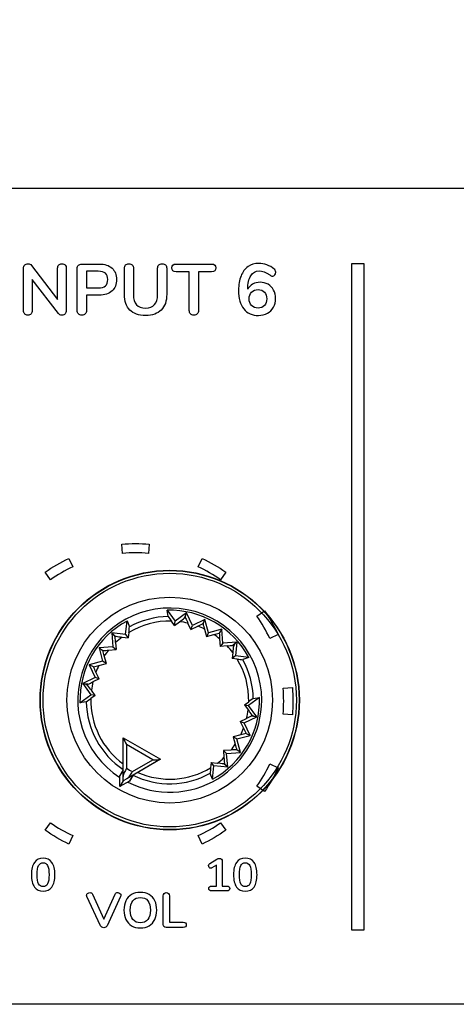
# Model space of a CAD drawing. Units: millimetres. Extents: x 5 to 1169, y 20 to 821.
# Drawn here: x 292 to 316, y 661 to 714 of the extents above; entities that cross this region are included whole.
import ezdxf
from ezdxf.enums import TextEntityAlignment as Align

# ---------------------------------------------------------------- set-up
doc = ezdxf.new("R2010")
doc.units = ezdxf.units.MM
for name, color, linetype in [('00-3683-0101_BAS', 7, 'Continuous'), ('00-3684-0100_FRO', 7, 'Continuous'), ('02-0093-0100_IND', 7, 'Continuous'), ('02-0208-0100_ROT', 7, 'Continuous'), ('Default', 7, 'Continuous'), ('Seri', 7, 'Continuous')]:
    doc.layers.add(name, color=color, linetype=linetype)
doc.styles.add('SEACAD_Solid_Edge_ISO', font='txt')
doc.styles.add('SEACAD_Solid_Edge_ISOI', font='seisoi.ttf')
doc.dimstyles.new('UNE', dxfattribs={"dimtxt": 10.5, "dimasz": 10.5, "dimexe": 5.25, "dimexo": 0, "dimgap": 2.625, "dimtad": 1, "dimdec": 0, "dimtxsty": 'SEACAD_Solid_Edge_ISO', "dimblk1": '_SE_FILLED', "dimblk2": '_SE_FILLED', "dimsah": 1, "dimcen": 5.25, "dimadec": 0, "dimazin": 0, "dimtfac": 0.7, "dimtdec": 3, "dimtmove": 0, "dimatfit": 3, "dimfxl": 1, "dimarcsym": 0})

# ---------------------------------------------------------------- blocks, each defined once
blk = doc.blocks.new('SE')
at = {"layer": '00-3683-0101_BAS', "color": 7, "linetype": 'Continuous'}
blk.add_line((552.204, 661.247), (119.804, 661.247), dxfattribs=at)
at = {"layer": '00-3684-0100_FRO', "color": 7, "linetype": 'Continuous'}
for p, q in [((96.704, 705.25), (575.304, 705.25)), ((575.304, 661.25), (96.704, 661.25))]:
    blk.add_line(p, q, dxfattribs=at)
at = {"layer": '02-0093-0100_IND', "color": 7, "linetype": 'Continuous'}
for p, q in [((297.695, 675.619), (297.695, 675.625)), ((297.695, 675.625), (299.71, 674.462)), ((297.695, 673.526), (297.695, 675.619)), ((299.705, 674.459), (297.892, 673.412)), ((299.71, 674.462), (299.705, 674.459)), ((297.695, 673.89), (297.514, 673.577)), ((297.514, 672.985), (297.514, 673.577)), ((297.695, 673.298), (297.514, 672.985)), ((298.027, 673.281), (297.514, 672.985)), ((297.695, 673.298), (297.695, 673.526)), ((297.892, 673.412), (297.695, 673.298)), ((297.695, 673.298), (297.695, 673.298)), ((297.695, 673.298), (297.695, 673.298)), ((298.207, 673.594), (298.027, 673.281))]:
    blk.add_line(p, q, dxfattribs=at)
at = {"layer": '02-0093-0100_IND', "color": 7}
for p, q in [((299.301, 674.435), (297.877, 675.258)), ((297.877, 675.258), (297.877, 673.975)), ((298.19, 673.794), (299.301, 674.435))]:
    blk.add_line(p, q, dxfattribs=at)
at = {"layer": '02-0093-0100_IND', "color": 7, "linetype": 'Continuous'}
for centre, start, end in [((299.498, 676.299), 200.6753, 212.728), ((299.393, 676.36), 267.272, 279.3247)]:
    blk.add_arc(centre, 1.927, start, end, dxfattribs=at)
at = {"layer": '02-0093-0100_IND', "color": 7}
blk.add_arc((300.702, 678.507), 5.341, 238.0574, 241.9426, dxfattribs=at)
at = {"layer": '02-0093-0100_IND', "color": 7, "linetype": 'Continuous'}
for points in [[(297.877, 673.975), (297.831, 673.894), (297.785, 673.815), (297.718, 673.665), (297.695, 673.594), (297.695, 673.526)], [(297.892, 673.412), (297.951, 673.446), (298.001, 673.501), (298.097, 673.635), (298.143, 673.714), (298.19, 673.794)]]:
    blk.add_open_spline(points, degree=3, knots=[0, 0, 0, 0, 0.5, 0.5, 1, 1, 1, 1], dxfattribs=at)
at = {"layer": '02-0208-0100_ROT', "color": 7, "linetype": 'Continuous'}
for p, q in [((300.123, 682.16), (300.07, 682.497)), ((300.07, 682.497), (300.501, 681.908)), ((301.106, 682.351), (300.501, 681.908)), ((301.066, 682.193), (301.106, 682.351)), ((301.43, 681.675), (301.106, 682.351)), ((297.824, 681.191), (297.903, 681.917)), ((297.903, 681.917), (298.026, 681.598)), ((300.466, 681.681), (300.298, 681.912)), ((300.466, 681.681), (300.501, 681.908)), ((300.466, 681.681), (300.736, 681.88)), ((301.063, 682.079), (301.066, 682.193)), ((301.353, 681.457), (301.192, 681.797)), ((302.106, 681.999), (301.43, 681.675)), ((302.003, 681.774), (302.106, 681.999)), ((302.3, 681.275), (302.106, 681.999)), ((297.079, 681.272), (297.192, 681.155)), ((297.824, 681.191), (297.079, 681.272)), ((297.079, 681.272), (297.136, 680.524)), ((297.999, 681.295), (297.969, 681.012)), ((301.353, 681.457), (301.43, 681.675)), ((301.353, 681.457), (301.721, 681.635)), ((302.077, 681.48), (302.185, 681.075)), ((302.3, 681.275), (302.185, 681.075)), ((303.024, 681.469), (302.3, 681.275)), ((303.024, 681.469), (302.882, 681.267)), ((303.082, 680.721), (303.024, 681.469)), ((297.192, 681.155), (297.252, 681.057)), ((297.282, 680.75), (297.311, 680.374)), ((297.635, 681.049), (297.969, 681.012)), ((297.824, 681.191), (297.969, 681.012)), ((302.185, 681.075), (302.59, 681.185)), ((302.902, 680.953), (302.932, 680.546)), ((303.082, 680.721), (302.932, 680.546)), ((303.83, 680.779), (303.082, 680.721)), ((303.83, 680.779), (303.712, 680.665)), ((303.83, 680.779), (303.749, 680.033)), ((297.136, 680.524), (296.389, 680.467)), ((296.389, 680.467), (296.59, 680.324)), ((296.389, 680.467), (296.583, 679.743)), ((296.904, 680.344), (297.311, 680.374)), ((297.136, 680.524), (297.311, 680.374)), ((303.307, 680.576), (302.932, 680.546)), ((303.606, 680.222), (303.569, 679.889)), ((303.712, 680.665), (303.615, 680.605)), ((296.583, 679.743), (295.859, 679.549)), ((296.377, 679.52), (296.783, 679.627)), ((296.783, 679.627), (296.583, 679.743)), ((296.783, 679.627), (296.673, 680.032)), ((303.749, 680.033), (303.569, 679.889)), ((303.853, 679.859), (303.569, 679.889)), ((304.474, 679.954), (303.749, 680.033)), ((304.474, 679.954), (304.155, 679.832)), ((295.859, 679.549), (296.183, 678.872)), ((296.083, 679.445), (295.859, 679.549)), ((296.4, 678.796), (296.223, 679.163)), ((296.183, 678.872), (295.506, 678.548)), ((296.4, 678.796), (296.06, 678.634)), ((296.4, 678.796), (296.183, 678.872)), ((295.506, 678.548), (295.949, 677.943)), ((295.665, 678.509), (295.506, 678.548)), ((295.779, 678.506), (295.665, 678.509)), ((296.177, 677.908), (295.978, 678.178)), ((295.36, 677.512), (295.949, 677.943)), ((295.698, 677.566), (295.36, 677.512)), ((296.177, 677.908), (295.946, 677.74)), ((296.177, 677.908), (295.949, 677.943)), ((304.238, 677.392), (304.469, 677.56)), ((305.055, 677.788), (304.466, 677.357)), ((304.717, 677.734), (305.055, 677.788)), ((304.238, 677.392), (304.466, 677.357)), ((304.238, 677.392), (304.437, 677.122)), ((304.909, 676.752), (304.466, 677.357)), ((304.015, 676.504), (304.355, 676.666)), ((304.015, 676.504), (304.232, 676.428)), ((304.015, 676.504), (304.192, 676.136)), ((304.232, 676.428), (304.909, 676.752)), ((304.556, 675.751), (304.232, 676.428)), ((304.636, 676.794), (304.75, 676.791)), ((304.75, 676.791), (304.909, 676.752)), ((304.038, 675.78), (303.632, 675.673)), ((303.632, 675.673), (303.742, 675.268)), ((303.832, 675.557), (303.632, 675.673)), ((303.832, 675.557), (304.556, 675.751)), ((304.026, 674.833), (303.832, 675.557)), ((304.332, 675.855), (304.556, 675.751)), ((303.511, 674.956), (303.104, 674.925)), ((303.104, 674.925), (303.133, 674.55)), ((303.279, 674.775), (303.104, 674.925)), ((304.026, 674.833), (303.825, 674.976)), ((299.71, 674.462), (298.482, 673.752)), ((303.279, 674.775), (304.026, 674.833)), ((303.336, 674.028), (303.279, 674.775)), ((302.446, 674.288), (302.416, 674.004)), ((302.591, 674.109), (302.446, 674.288)), ((302.446, 674.288), (302.78, 674.251)), ((302.512, 673.383), (302.591, 674.109)), ((303.336, 674.028), (302.591, 674.109)), ((303.223, 674.145), (303.163, 674.243)), ((303.336, 674.028), (303.223, 674.145)), ((298.207, 673.594), (298.033, 673.291)), ((302.512, 673.383), (302.389, 673.702))]:
    blk.add_line(p, q, dxfattribs=at)
at = {"layer": '02-0208-0100_ROT', "color": 7}
for p, q in [((301.011, 682.088), (301.063, 682.079)), ((297.252, 681.057), (297.292, 681.092)), ((303.615, 680.605), (303.649, 680.565)), ((295.769, 678.454), (295.779, 678.506)), ((304.646, 676.846), (304.636, 676.794)), ((303.123, 674.208), (303.163, 674.243))]:
    blk.add_line(p, q, dxfattribs=at)
at = {"layer": '02-0208-0100_ROT', "color": 7, "linetype": 'Continuous'}
blk.add_circle((300.207, 677.65), 7, dxfattribs=at)
at = {"layer": '02-0208-0100_ROT', "color": 7}
for radius in [6.985, 6.839, 5.55]:
    blk.add_circle((300.207, 677.65), radius, dxfattribs=at)
for radius, start, end in [(4.966, 0, 237.1604), (4.263, 88.788, 121.212), (4.51, 91.072, 118.928), (4.263, 76.6516, 82.879), (4.263, 63.9813, 69.2025), (4.263, 127.121, 133.3484), (4.263, 50.7975, 56.0187), (4.263, 140.7975, 146.0187), (4.263, 37.121, 43.3484), (4.263, 358.788, 31.212), (4.51, 1.072, 28.928), (4.263, 153.9819, 159.2025), (4.263, 166.6518, 172.879), (4.51, 181.072, 236.1492), (4.263, 178.7883, 233.8828), (4.966, 242.8396, 0), (4.263, 346.6516, 352.879), (4.263, 333.9813, 339.2025), (4.263, 320.7978, 326.019), (4.263, 307.1213, 313.3484), (4.263, 246.1169, 301.212), (4.51, 243.8508, 298.928)]:
    blk.add_arc((300.207, 677.65), radius, start, end, dxfattribs=at)
at = {"layer": '02-0208-0100_ROT', "color": 7, "linetype": 'Continuous'}
for centre, radius, start, end in [((300.207, 677.65), 4.849, 28.3715, 91.6285), ((300.207, 677.65), 4.849, 118.3715, 181.6285), ((304.244, 684.873), 4.934, 213.3638, 216.8873), ((296.902, 687.228), 6.581, 305.639, 308.6477), ((305.814, 684.078), 5.155, 202.8273, 206.264), ((297.587, 690.328), 9.626, 295.4344, 297.3076), ((310.696, 683.818), 8.93, 193.227, 195.1732), ((293.101, 681.887), 4.934, 353.1127, 356.6362), ((300.303, 689.824), 8.937, 284.8276, 286.7722), ((312.502, 681.72), 9.631, 182.6929, 184.5651), ((292.138, 680.414), 5.155, 3.736, 7.1727), ((298.281, 687.589), 6.572, 261.3504, 264.3629), ((296.138, 689.944), 9.631, 272.6929, 274.5651), ((288.034, 677.745), 8.937, 14.8276, 16.7722), ((302.971, 685.719), 5.155, 273.736, 277.1727), ((310.147, 679.577), 6.572, 171.3504, 174.3629), ((304.445, 684.757), 4.934, 263.1127, 266.6362), ((294.04, 688.136), 8.928, 283.2268, 285.173), ((287.53, 675.029), 9.626, 25.4344, 27.3076), ((293.779, 683.256), 5.154, 292.8271, 296.264), ((290.63, 674.344), 6.581, 35.639, 38.6477), ((292.985, 681.686), 4.933, 303.3636, 306.8873), ((300.207, 677.65), 4.849, 298.3715, 1.6285), ((307.43, 673.614), 4.934, 123.3638, 126.8873), ((309.785, 680.956), 6.581, 215.639, 218.6477), ((306.636, 672.043), 5.155, 112.8273, 116.264), ((312.885, 680.271), 9.626, 205.4344, 207.3076), ((306.375, 667.162), 8.93, 103.227, 105.1732), ((304.277, 665.361), 9.625, 92.6924, 94.5655), ((312.382, 677.555), 8.938, 194.8275, 196.7722), ((308.265, 674.885), 5.142, 183.732, 187.1768), ((307.316, 673.413), 4.935, 173.1131, 176.6356), ((302.134, 667.712), 6.571, 81.3503, 84.3629)]:
    blk.add_arc(centre, radius, start, end, dxfattribs=at)
for centre, major_axis, ratio, start_param, end_param in [((302.759, 691.434), (-7.097, -16.617), 0.133106, 1.031351, 1.038928), ((290.945, 688.414), (14.679, -10.994), 0.130889, -1.035688, -1.028208), ((310.971, 686.913), (-10.994, -14.679), 0.130889, -1.035686, -1.028206), ((286.423, 680.202), (16.617, -7.097), 0.133106, 1.031351, 1.038928), ((313.992, 675.098), (-16.617, 7.097), 0.133106, 1.03135, 1.038927), ((309.47, 666.886), (-14.679, 10.994), 0.130889, -1.035688, -1.028208)]:
    blk.add_ellipse(centre, major_axis=major_axis, ratio=ratio, start_param=start_param, end_param=end_param, dxfattribs=at)
blk = doc.blocks.new('DMBLK39')
at = {"layer": 'Default', "linetype": 'Continuous'}
for points in [[(105.204, 755.875), (94.704, 754.125), (105.204, 752.375)], [(566.804, 755.875), (566.804, 752.375), (577.304, 754.125)]]:
    blk.add_hatch(color=7, dxfattribs=at).paths.add_polyline_path(points)
at = {"layer": 'Default', "color": 7, "linetype": 'Continuous'}
for p, q in [((94.704, 703.25), (94.704, 759.375)), ((577.304, 683.25), (577.304, 759.375)), ((94.704, 754.125), (577.304, 754.125))]:
    blk.add_line(p, q, dxfattribs=at)
at = {"layer": 'Default', "color": 7, "linetype": 'Continuous', "style": 'SEACAD_Solid_Edge_ISOI'}
blk.add_text('483', height=10.5, dxfattribs=at).set_placement((326.339, 767.25), align=Align.TOP_LEFT)
blk = doc.blocks.new('_SE_FILLED')
at = {"color": 0}
blk.add_line((0, 0), (-1, 0), dxfattribs=at)
blk.add_solid([(0, 0), (-1, -0.1665), (-1, 0.1665), (0, 0)], dxfattribs=at)
blk = doc.blocks.new('DMBLK40')
at = {"layer": 'Default', "linetype": 'Continuous'}
for points in [[(57.339, 694.75), (60.839, 694.75), (59.089, 705.25)], [(57.339, 671.75), (59.089, 661.25), (60.839, 671.75)]]:
    blk.add_hatch(color=7, dxfattribs=at).paths.add_polyline_path(points)
at = {"layer": 'Default', "color": 7, "linetype": 'Continuous'}
for p, q in [((96.704, 705.25), (53.839, 705.25)), ((59.089, 705.25), (59.089, 661.25)), ((336.004, 661.25), (53.839, 661.25))]:
    blk.add_line(p, q, dxfattribs=at)
at = {"layer": 'Default', "color": 7, "linetype": 'Continuous', "style": 'SEACAD_Solid_Edge_ISOI'}
blk.add_text('44', height=10.5, rotation=90, dxfattribs=at).set_placement((45.964, 676.807), align=Align.TOP_LEFT)

msp = doc.modelspace()

# ---------------------------------------------------------------- linework, layer by layer
at = {"layer": 'Seri', "color": 7, "linetype": 'Continuous'}
for points, knots in [([(292.312, 700.936), (292.312, 701.011), (292.334, 701.071), (292.378, 701.116), (292.422, 701.162), (292.48, 701.184), (292.553, 701.184), (292.633, 701.184), (292.695, 701.155), (292.739, 701.095)], [0, 0, 0, 0, 0.333333, 0.333333, 0.333333, 0.666667, 0.666667, 0.666667, 1, 1, 1, 1]), ([(294.152, 700.936), (294.152, 701.011), (294.173, 701.071), (294.216, 701.116), (294.258, 701.162), (294.315, 701.184), (294.384, 701.184)], [0, 0, 0, 0, 0.5, 0.5, 0.5, 1, 1, 1, 1]), ([(294.384, 701.184), (294.457, 701.184), (294.514, 701.162), (294.557, 701.116), (294.6, 701.071), (294.621, 701.011), (294.621, 700.936)], [0, 0, 0, 0, 0.5, 0.5, 0.5, 1, 1, 1, 1]), ([(295.211, 700.928), (295.211, 701.003), (295.232, 701.061), (295.275, 701.103), (295.318, 701.144), (295.377, 701.165), (295.452, 701.165)], [0, 0, 0, 0, 0.5, 0.5, 0.5, 1, 1, 1, 1]), ([(296.406, 701.165), (296.699, 701.165), (296.926, 701.092), (297.089, 700.946), (297.252, 700.799), (297.334, 700.594), (297.334, 700.331), (297.334, 700.067), (297.252, 699.861), (297.089, 699.714), (296.926, 699.566), (296.699, 699.492), (296.406, 699.492)], [0, 0, 0, 0, 0.25, 0.25, 0.25, 0.5, 0.5, 0.5, 0.75, 0.75, 0.75, 1, 1, 1, 1]), ([(297.757, 700.936), (297.757, 701.011), (297.779, 701.071), (297.823, 701.116), (297.867, 701.162), (297.926, 701.184), (298.001, 701.184), (298.076, 701.184), (298.136, 701.162), (298.18, 701.116), (298.224, 701.071), (298.246, 701.011), (298.246, 700.936)], [0, 0, 0, 0, 0.25, 0.25, 0.25, 0.5, 0.5, 0.5, 0.75, 0.75, 0.75, 1, 1, 1, 1]), ([(299.553, 700.936), (299.553, 701.011), (299.575, 701.071), (299.619, 701.116), (299.663, 701.162), (299.723, 701.184), (299.798, 701.184), (299.873, 701.184), (299.932, 701.162), (299.976, 701.116), (300.02, 701.071), (300.042, 701.011), (300.042, 700.936)], [0, 0, 0, 0, 0.25, 0.25, 0.25, 0.5, 0.5, 0.5, 0.75, 0.75, 0.75, 1, 1, 1, 1]), ([(300.555, 700.754), (300.399, 700.754), (300.322, 700.822), (300.322, 700.959), (300.322, 701.096), (300.399, 701.165), (300.555, 701.165)], [0, 0, 0, 0, 0.5, 0.5, 0.5, 1, 1, 1, 1]), ([(302.468, 701.165), (302.623, 701.165), (302.701, 701.096), (302.701, 700.959), (302.701, 700.822), (302.623, 700.754), (302.468, 700.754)], [0, 0, 0, 0, 0.5, 0.5, 0.5, 1, 1, 1, 1]), ([(305.083, 700.183), (305.246, 700.183), (305.391, 700.146), (305.518, 700.072), (305.645, 699.999), (305.744, 699.895), (305.815, 699.762), (305.886, 699.629), (305.921, 699.477), (305.921, 699.306), (305.921, 699.13), (305.882, 698.973), (305.803, 698.835), (305.724, 698.696), (305.615, 698.588), (305.477, 698.511), (305.339, 698.433), (305.182, 698.394), (305.006, 698.394), (304.659, 698.394), (304.392, 698.511), (304.204, 698.745), (304.017, 698.979), (303.923, 699.314), (303.923, 699.748), (303.923, 700.046), (303.967, 700.304), (304.055, 700.523), (304.143, 700.741), (304.269, 700.909), (304.433, 701.025), (304.597, 701.142), (304.791, 701.2), (305.013, 701.2), (305.161, 701.2), (305.309, 701.173), (305.458, 701.12), (305.606, 701.067), (305.733, 700.995), (305.836, 700.905), (305.87, 700.876), (305.894, 700.849), (305.908, 700.821), (305.922, 700.794), (305.929, 700.761), (305.929, 700.722), (305.929, 700.666), (305.913, 700.617), (305.881, 700.577), (305.848, 700.537), (305.81, 700.517), (305.766, 700.517), (305.74, 700.517), (305.716, 700.521), (305.692, 700.53), (305.669, 700.539), (305.641, 700.554), (305.607, 700.575), (305.392, 700.725), (305.201, 700.8), (305.033, 700.8), (304.844, 700.8), (304.695, 700.713), (304.586, 700.538), (304.478, 700.364), (304.421, 700.118), (304.416, 699.803), (304.475, 699.919), (304.564, 700.012), (304.683, 700.08), (304.802, 700.149), (304.936, 700.183), (305.083, 700.183)], [0, 0, 0, 0, 0.041667, 0.041667, 0.041667, 0.083333, 0.083333, 0.083333, 0.125, 0.125, 0.125, 0.166667, 0.166667, 0.166667, 0.208333, 0.208333, 0.208333, 0.25, 0.25, 0.25, 0.291667, 0.291667, 0.291667, 0.333333, 0.333333, 0.333333, 0.375, 0.375, 0.375, 0.416667, 0.416667, 0.416667, 0.458333, 0.458333, 0.458333, 0.5, 0.5, 0.5, 0.541667, 0.541667, 0.541667, 0.583333, 0.583333, 0.583333, 0.625, 0.625, 0.625, 0.666667, 0.666667, 0.666667, 0.708333, 0.708333, 0.708333, 0.75, 0.75, 0.75, 0.791667, 0.791667, 0.791667, 0.833333, 0.833333, 0.833333, 0.875, 0.875, 0.875, 0.916667, 0.916667, 0.916667, 0.958333, 0.958333, 0.958333, 1, 1, 1, 1]), ([(296.344, 699.877), (296.688, 699.877), (296.86, 700.027), (296.86, 700.327), (296.86, 700.627), (296.688, 700.777), (296.344, 700.777)], [0, 0, 0, 0, 0.5, 0.5, 0.5, 1, 1, 1, 1]), ([(298.901, 698.394), (298.526, 698.394), (298.242, 698.491), (298.048, 698.685), (297.854, 698.879), (297.757, 699.162), (297.757, 699.535)], [0, 0, 0, 0, 0.5, 0.5, 0.5, 1, 1, 1, 1]), ([(298.246, 699.508), (298.246, 699.272), (298.301, 699.095), (298.412, 698.974), (298.524, 698.854), (298.687, 698.794), (298.901, 698.794), (299.114, 698.794), (299.275, 698.855), (299.387, 698.976), (299.498, 699.098), (299.553, 699.275), (299.553, 699.508)], [0, 0, 0, 0, 0.25, 0.25, 0.25, 0.5, 0.5, 0.5, 0.75, 0.75, 0.75, 1, 1, 1, 1]), ([(300.042, 699.535), (300.042, 699.165), (299.945, 698.882), (299.751, 698.687), (299.557, 698.492), (299.274, 698.394), (298.901, 698.394)], [0, 0, 0, 0, 0.5, 0.5, 0.5, 1, 1, 1, 1]), ([(304.978, 698.79), (305.121, 698.79), (305.235, 698.836), (305.32, 698.928), (305.405, 699.02), (305.448, 699.14), (305.448, 699.291), (305.448, 699.441), (305.405, 699.561), (305.32, 699.651), (305.235, 699.742), (305.121, 699.787), (304.978, 699.787), (304.834, 699.787), (304.716, 699.741), (304.627, 699.649), (304.538, 699.558), (304.493, 699.438), (304.493, 699.291), (304.493, 699.14), (304.538, 699.02), (304.627, 698.928), (304.716, 698.836), (304.834, 698.79), (304.978, 698.79)], [0, 0, 0, 0, 0.125, 0.125, 0.125, 0.25, 0.25, 0.25, 0.375, 0.375, 0.375, 0.5, 0.5, 0.5, 0.625, 0.625, 0.625, 0.75, 0.75, 0.75, 0.875, 0.875, 0.875, 1, 1, 1, 1]), ([(292.778, 698.658), (292.778, 698.583), (292.757, 698.522), (292.716, 698.476), (292.674, 698.429), (292.617, 698.406), (292.545, 698.406), (292.473, 698.406), (292.416, 698.429), (292.374, 698.476), (292.333, 698.522), (292.312, 698.583), (292.312, 698.658)], [0, 0, 0, 0, 0.25, 0.25, 0.25, 0.5, 0.5, 0.5, 0.75, 0.75, 0.75, 1, 1, 1, 1]), ([(294.621, 698.658), (294.621, 698.583), (294.599, 698.522), (294.555, 698.476), (294.511, 698.429), (294.454, 698.406), (294.384, 698.406), (294.302, 698.406), (294.238, 698.436), (294.194, 698.495)], [0, 0, 0, 0, 0.333333, 0.333333, 0.333333, 0.666667, 0.666667, 0.666667, 1, 1, 1, 1]), ([(295.459, 698.406), (295.384, 698.406), (295.324, 698.428), (295.279, 698.474), (295.234, 698.519), (295.211, 698.58), (295.211, 698.658)], [0, 0, 0, 0, 0.5, 0.5, 0.5, 1, 1, 1, 1]), ([(295.712, 698.658), (295.712, 698.58), (295.689, 698.519), (295.644, 698.474), (295.598, 698.428), (295.537, 698.406), (295.459, 698.406)], [0, 0, 0, 0, 0.5, 0.5, 0.5, 1, 1, 1, 1]), ([(301.513, 698.41), (301.435, 698.41), (301.374, 698.432), (301.329, 698.478), (301.283, 698.523), (301.261, 698.583), (301.261, 698.658)], [0, 0, 0, 0, 0.5, 0.5, 0.5, 1, 1, 1, 1]), ([(301.761, 698.658), (301.761, 698.583), (301.739, 698.523), (301.694, 698.478), (301.648, 698.432), (301.588, 698.41), (301.513, 698.41)], [0, 0, 0, 0, 0.5, 0.5, 0.5, 1, 1, 1, 1]), ([(293.37, 667.343), (293.164, 667.343), (293.007, 667.419), (292.898, 667.571), (292.789, 667.723), (292.735, 667.945), (292.735, 668.237), (292.735, 668.526), (292.789, 668.747), (292.898, 668.9), (293.007, 669.052), (293.164, 669.128), (293.37, 669.128), (293.576, 669.128), (293.733, 669.052), (293.841, 668.9), (293.95, 668.747), (294.004, 668.526), (294.004, 668.237), (294.004, 667.947), (293.95, 667.725), (293.841, 667.572), (293.733, 667.419), (293.576, 667.343), (293.37, 667.343)], [0, 0, 0, 0, 0.125, 0.125, 0.125, 0.25, 0.25, 0.25, 0.375, 0.375, 0.375, 0.5, 0.5, 0.5, 0.625, 0.625, 0.625, 0.75, 0.75, 0.75, 0.875, 0.875, 0.875, 1, 1, 1, 1]), ([(302.748, 669.074), (302.798, 669.103), (302.845, 669.118), (302.889, 669.118), (302.935, 669.118), (302.972, 669.104), (303, 669.076), (303.028, 669.048), (303.042, 669.009), (303.042, 668.96)], [0, 0, 0, 0, 0.333333, 0.333333, 0.333333, 0.666667, 0.666667, 0.666667, 1, 1, 1, 1]), ([(304.287, 667.343), (304.081, 667.343), (303.924, 667.419), (303.815, 667.571), (303.706, 667.723), (303.652, 667.945), (303.652, 668.237), (303.652, 668.526), (303.706, 668.747), (303.815, 668.9), (303.924, 669.052), (304.081, 669.128), (304.287, 669.128), (304.492, 669.128), (304.65, 669.052), (304.758, 668.9), (304.867, 668.747), (304.921, 668.526), (304.921, 668.237), (304.921, 667.947), (304.867, 667.725), (304.758, 667.572), (304.65, 667.419), (304.492, 667.343), (304.287, 667.343)], [0, 0, 0, 0, 0.125, 0.125, 0.125, 0.25, 0.25, 0.25, 0.375, 0.375, 0.375, 0.5, 0.5, 0.5, 0.625, 0.625, 0.625, 0.75, 0.75, 0.75, 0.875, 0.875, 0.875, 1, 1, 1, 1]), ([(293.37, 667.592), (293.482, 667.592), (293.563, 667.643), (293.614, 667.746), (293.665, 667.849), (293.691, 668.013), (293.691, 668.237), (293.691, 668.462), (293.665, 668.625), (293.614, 668.727), (293.563, 668.828), (293.482, 668.879), (293.37, 668.879), (293.258, 668.879), (293.176, 668.828), (293.125, 668.725), (293.074, 668.623), (293.049, 668.46), (293.049, 668.237), (293.049, 668.013), (293.074, 667.849), (293.125, 667.746), (293.176, 667.643), (293.258, 667.592), (293.37, 667.592)], [0, 0, 0, 0, 0.125, 0.125, 0.125, 0.25, 0.25, 0.25, 0.375, 0.375, 0.375, 0.5, 0.5, 0.5, 0.625, 0.625, 0.625, 0.75, 0.75, 0.75, 0.875, 0.875, 0.875, 1, 1, 1, 1]), ([(302.487, 668.602), (302.463, 668.589), (302.443, 668.582), (302.425, 668.582), (302.39, 668.582), (302.361, 668.597), (302.337, 668.627), (302.313, 668.656), (302.301, 668.689), (302.301, 668.725), (302.301, 668.773), (302.323, 668.81), (302.366, 668.837)], [0, 0, 0, 0, 0.25, 0.25, 0.25, 0.5, 0.5, 0.5, 0.75, 0.75, 0.75, 1, 1, 1, 1]), ([(304.287, 667.592), (304.399, 667.592), (304.48, 667.643), (304.531, 667.746), (304.582, 667.849), (304.608, 668.013), (304.608, 668.237), (304.608, 668.462), (304.582, 668.625), (304.531, 668.727), (304.48, 668.828), (304.399, 668.879), (304.287, 668.879), (304.175, 668.879), (304.093, 668.828), (304.042, 668.725), (303.991, 668.623), (303.966, 668.46), (303.966, 668.237), (303.966, 668.013), (303.991, 667.849), (304.042, 667.746), (304.093, 667.643), (304.175, 667.592), (304.287, 667.592)], [0, 0, 0, 0, 0.125, 0.125, 0.125, 0.25, 0.25, 0.25, 0.375, 0.375, 0.375, 0.5, 0.5, 0.5, 0.625, 0.625, 0.625, 0.75, 0.75, 0.75, 0.875, 0.875, 0.875, 1, 1, 1, 1]), ([(302.467, 667.365), (302.366, 667.365), (302.316, 667.408), (302.316, 667.496), (302.316, 667.58), (302.366, 667.622), (302.467, 667.622)], [0, 0, 0, 0, 0.5, 0.5, 0.5, 1, 1, 1, 1]), ([(303.301, 667.622), (303.4, 667.622), (303.45, 667.58), (303.45, 667.496), (303.45, 667.408), (303.4, 667.365), (303.301, 667.365)], [0, 0, 0, 0, 0.5, 0.5, 0.5, 1, 1, 1, 1]), ([(295.737, 667.058), (295.726, 667.083), (295.721, 667.104), (295.721, 667.122), (295.721, 667.166), (295.739, 667.202), (295.775, 667.23), (295.812, 667.259), (295.853, 667.273), (295.898, 667.273), (295.928, 667.273), (295.956, 667.265), (295.982, 667.25), (296.007, 667.235), (296.027, 667.213), (296.041, 667.183)], [0, 0, 0, 0, 0.2, 0.2, 0.2, 0.4, 0.4, 0.4, 0.6, 0.6, 0.6, 0.8, 0.8, 0.8, 1, 1, 1, 1]), ([(297.258, 667.183), (297.287, 667.243), (297.333, 667.273), (297.399, 667.273), (297.443, 667.273), (297.482, 667.259), (297.518, 667.23), (297.553, 667.202), (297.571, 667.167), (297.571, 667.125), (297.571, 667.105), (297.565, 667.083), (297.555, 667.058)], [0, 0, 0, 0, 0.25, 0.25, 0.25, 0.5, 0.5, 0.5, 0.75, 0.75, 0.75, 1, 1, 1, 1]), ([(298.621, 665.368), (298.439, 665.368), (298.282, 665.407), (298.149, 665.484), (298.015, 665.562), (297.913, 665.673), (297.84, 665.818), (297.768, 665.962), (297.732, 666.131), (297.732, 666.326), (297.732, 666.52), (297.768, 666.688), (297.839, 666.832), (297.911, 666.976), (298.013, 667.087), (298.147, 667.164), (298.281, 667.242), (298.439, 667.281), (298.621, 667.281), (298.803, 667.281), (298.96, 667.242), (299.093, 667.164), (299.226, 667.087), (299.329, 666.976), (299.4, 666.832), (299.472, 666.688), (299.507, 666.52), (299.507, 666.326), (299.507, 666.131), (299.471, 665.962), (299.399, 665.818), (299.326, 665.673), (299.224, 665.562), (299.091, 665.484), (298.957, 665.407), (298.801, 665.368), (298.621, 665.368)], [0, 0, 0, 0, 0.083333, 0.083333, 0.083333, 0.166667, 0.166667, 0.166667, 0.25, 0.25, 0.25, 0.333333, 0.333333, 0.333333, 0.416667, 0.416667, 0.416667, 0.5, 0.5, 0.5, 0.583333, 0.583333, 0.583333, 0.666667, 0.666667, 0.666667, 0.75, 0.75, 0.75, 0.833333, 0.833333, 0.833333, 0.916667, 0.916667, 0.916667, 1, 1, 1, 1]), ([(298.621, 665.64), (298.792, 665.64), (298.926, 665.699), (299.022, 665.818), (299.118, 665.936), (299.166, 666.105), (299.166, 666.326), (299.166, 666.546), (299.118, 666.715), (299.022, 666.832), (298.926, 666.949), (298.792, 667.008), (298.621, 667.008), (298.448, 667.008), (298.314, 666.949), (298.217, 666.832), (298.121, 666.715), (298.073, 666.546), (298.073, 666.326), (298.073, 666.105), (298.121, 665.936), (298.217, 665.818), (298.314, 665.699), (298.448, 665.64), (298.621, 665.64)], [0, 0, 0, 0, 0.125, 0.125, 0.125, 0.25, 0.25, 0.25, 0.375, 0.375, 0.375, 0.5, 0.5, 0.5, 0.625, 0.625, 0.625, 0.75, 0.75, 0.75, 0.875, 0.875, 0.875, 1, 1, 1, 1]), ([(299.851, 667.101), (299.851, 667.152), (299.867, 667.193), (299.898, 667.224), (299.928, 667.255), (299.969, 667.27), (300.021, 667.27), (300.073, 667.27), (300.115, 667.255), (300.146, 667.224), (300.177, 667.193), (300.193, 667.152), (300.193, 667.101)], [0, 0, 0, 0, 0.25, 0.25, 0.25, 0.5, 0.5, 0.5, 0.75, 0.75, 0.75, 1, 1, 1, 1]), ([(296.822, 665.482), (296.806, 665.448), (296.782, 665.422), (296.749, 665.403), (296.716, 665.385), (296.682, 665.376), (296.645, 665.376), (296.607, 665.376), (296.573, 665.385), (296.54, 665.403), (296.507, 665.422), (296.483, 665.448), (296.467, 665.482)], [0, 0, 0, 0, 0.25, 0.25, 0.25, 0.5, 0.5, 0.5, 0.75, 0.75, 0.75, 1, 1, 1, 1]), ([(300.013, 665.392), (299.961, 665.392), (299.922, 665.406), (299.894, 665.434), (299.865, 665.462), (299.851, 665.501), (299.851, 665.55)], [0, 0, 0, 0, 0.5, 0.5, 0.5, 1, 1, 1, 1]), ([(300.936, 665.672), (301.042, 665.672), (301.095, 665.625), (301.095, 665.532), (301.095, 665.438), (301.042, 665.392), (300.936, 665.392)], [0, 0, 0, 0, 0.5, 0.5, 0.5, 1, 1, 1, 1])]:
    msp.add_open_spline(points, degree=3, knots=knots, dxfattribs=at)
for points in [[(292.312, 698.658), (292.312, 698.658), (292.312, 700.936), (292.312, 700.936)], [(292.739, 701.095), (292.739, 701.095), (294.152, 699.259), (294.152, 699.259)], [(294.152, 699.259), (294.152, 699.259), (294.152, 700.936), (294.152, 700.936)], [(294.621, 700.936), (294.621, 700.936), (294.621, 698.658), (294.621, 698.658)], [(295.211, 698.658), (295.211, 698.658), (295.211, 700.928), (295.211, 700.928)], [(295.452, 701.165), (295.452, 701.165), (296.406, 701.165), (296.406, 701.165)], [(297.757, 699.535), (297.757, 699.535), (297.757, 700.936), (297.757, 700.936)], [(298.246, 700.936), (298.246, 700.936), (298.246, 699.508), (298.246, 699.508)], [(299.553, 699.508), (299.553, 699.508), (299.553, 700.936), (299.553, 700.936)], [(300.042, 700.936), (300.042, 700.936), (300.042, 699.535), (300.042, 699.535)], [(300.555, 701.165), (300.555, 701.165), (302.468, 701.165), (302.468, 701.165)], [(310.035, 665.247), (310.035, 665.247), (310.035, 701.192), (310.035, 701.192)], [(310.035, 701.192), (310.035, 701.192), (310.685, 701.192), (310.685, 701.192)], [(310.685, 701.192), (310.685, 701.192), (310.685, 665.247), (310.685, 665.247)], [(294.194, 698.495), (294.194, 698.495), (292.778, 700.338), (292.778, 700.338)], [(292.778, 700.338), (292.778, 700.338), (292.778, 698.658), (292.778, 698.658)], [(296.344, 700.777), (296.344, 700.777), (295.712, 700.777), (295.712, 700.777)], [(295.712, 700.777), (295.712, 700.777), (295.712, 699.877), (295.712, 699.877)], [(301.261, 700.754), (301.261, 700.754), (300.555, 700.754), (300.555, 700.754)], [(301.261, 698.658), (301.261, 698.658), (301.261, 700.754), (301.261, 700.754)], [(302.468, 700.754), (302.468, 700.754), (301.761, 700.754), (301.761, 700.754)], [(301.761, 700.754), (301.761, 700.754), (301.761, 698.658), (301.761, 698.658)], [(295.712, 699.877), (295.712, 699.877), (296.344, 699.877), (296.344, 699.877)], [(296.406, 699.492), (296.406, 699.492), (295.712, 699.492), (295.712, 699.492)], [(295.712, 699.492), (295.712, 699.492), (295.712, 698.658), (295.712, 698.658)], [(297.618, 686.059), (298.111, 686.102), (298.607, 686.102), (299.1, 686.059)], [(297.662, 685.561), (297.662, 685.561), (297.618, 686.059), (297.618, 686.059)], [(299.1, 686.059), (299.1, 686.059), (299.056, 685.561), (299.056, 685.561)], [(299.056, 685.561), (298.593, 685.602), (298.126, 685.602), (297.662, 685.561)], [(293.484, 684.554), (293.889, 684.838), (294.318, 685.086), (294.767, 685.295)], [(294.767, 685.295), (294.767, 685.295), (294.978, 684.842), (294.978, 684.842)], [(301.74, 684.842), (301.74, 684.842), (301.951, 685.295), (301.951, 685.295)], [(301.951, 685.295), (302.4, 685.086), (302.829, 684.838), (303.235, 684.554)], [(293.771, 684.145), (293.771, 684.145), (293.484, 684.554), (293.484, 684.554)], [(294.978, 684.842), (294.556, 684.645), (294.152, 684.412), (293.771, 684.145)], [(302.948, 684.145), (302.566, 684.412), (302.162, 684.645), (301.74, 684.842)], [(303.235, 684.554), (303.235, 684.554), (302.948, 684.145), (302.948, 684.145)], [(304.912, 682.18), (304.912, 682.18), (305.322, 682.467), (305.322, 682.467)], [(305.322, 682.467), (305.606, 682.062), (305.854, 681.632), (306.063, 681.184)], [(305.61, 680.972), (305.413, 681.395), (305.18, 681.799), (304.912, 682.18)], [(306.063, 681.184), (306.063, 681.184), (305.61, 680.972), (305.61, 680.972)], [(306.329, 678.289), (306.329, 678.289), (306.827, 678.332), (306.827, 678.332)], [(306.329, 676.894), (306.369, 677.358), (306.369, 677.825), (306.329, 678.289)], [(306.827, 678.332), (306.87, 677.839), (306.87, 677.344), (306.827, 676.851)], [(306.827, 676.851), (306.827, 676.851), (306.329, 676.894), (306.329, 676.894)], [(304.912, 673.003), (305.18, 673.384), (305.413, 673.788), (305.61, 674.211)], [(306.063, 673.999), (305.854, 673.551), (305.606, 673.121), (305.322, 672.716)], [(305.61, 674.211), (305.61, 674.211), (306.063, 673.999), (306.063, 673.999)], [(305.322, 672.716), (305.322, 672.716), (304.912, 673.003), (304.912, 673.003)], [(293.484, 670.629), (293.484, 670.629), (293.771, 671.038), (293.771, 671.038)], [(294.767, 669.888), (294.318, 670.097), (293.889, 670.345), (293.484, 670.629)], [(293.771, 671.038), (294.152, 670.771), (294.556, 670.538), (294.978, 670.341)], [(301.74, 670.341), (302.162, 670.538), (302.566, 670.771), (302.948, 671.038)], [(303.235, 670.629), (302.829, 670.345), (302.4, 670.097), (301.951, 669.888)], [(302.948, 671.038), (302.948, 671.038), (303.235, 670.629), (303.235, 670.629)], [(294.978, 670.341), (294.978, 670.341), (294.767, 669.888), (294.767, 669.888)], [(301.951, 669.888), (301.951, 669.888), (301.74, 670.341), (301.74, 670.341)], [(302.366, 668.837), (302.366, 668.837), (302.748, 669.074), (302.748, 669.074)], [(302.724, 668.748), (302.724, 668.748), (302.487, 668.602), (302.487, 668.602)], [(302.724, 667.622), (302.724, 667.622), (302.724, 668.748), (302.724, 668.748)], [(303.042, 668.96), (303.042, 668.96), (303.042, 667.622), (303.042, 667.622)], [(302.467, 667.622), (302.467, 667.622), (302.724, 667.622), (302.724, 667.622)], [(303.042, 667.622), (303.042, 667.622), (303.301, 667.622), (303.301, 667.622)], [(296.467, 665.482), (296.467, 665.482), (295.737, 667.058), (295.737, 667.058)], [(296.041, 667.183), (296.041, 667.183), (296.65, 665.831), (296.65, 665.831)], [(296.65, 665.831), (296.65, 665.831), (297.258, 667.183), (297.258, 667.183)], [(297.555, 667.058), (297.555, 667.058), (296.822, 665.482), (296.822, 665.482)], [(299.851, 665.55), (299.851, 665.55), (299.851, 667.101), (299.851, 667.101)], [(300.193, 667.101), (300.193, 667.101), (300.193, 665.672), (300.193, 665.672)], [(303.301, 667.365), (303.301, 667.365), (302.467, 667.365), (302.467, 667.365)], [(300.936, 665.392), (300.936, 665.392), (300.013, 665.392), (300.013, 665.392)], [(300.193, 665.672), (300.193, 665.672), (300.936, 665.672), (300.936, 665.672)], [(310.685, 665.247), (310.685, 665.247), (310.035, 665.247), (310.035, 665.247)]]:
    msp.add_open_spline(points, degree=3, dxfattribs=at)

# ---------------------------------------------------------------- block references
at = {"layer": 'Default'}
msp.add_blockref('SE', (0, 0), dxfattribs=at)

# ---------------------------------------------------------------- dimensions: what is measured, and where the dimension line sits
at = {"layer": 'Default', "color": 7, "linetype": 'Continuous'}
dim = msp.add_linear_dim(base=(577.304, 754.125), p1=(94.704, 663.25), p2=(577.304, 683.25), text='\\A1;<>', dimstyle='UNE', dxfattribs=at)
dim.commit()
dim.dimension.update_dxf_attribs({"geometry": 'DMBLK39', "text_midpoint": (336.004, 754.125), "dimtype": 160})
dim = msp.add_linear_dim(base=(59.089, 661.25), p1=(96.704, 705.25), p2=(336.004, 661.25), angle=90, text='\\A1;<>', dimstyle='UNE', override={"dimdec": 2}, dxfattribs=at)
dim.commit()
dim.dimension.update_dxf_attribs({"geometry": 'DMBLK40', "text_midpoint": (59.089, 683.25), "dimtype": 160})

doc.saveas('drawing.dxf')
